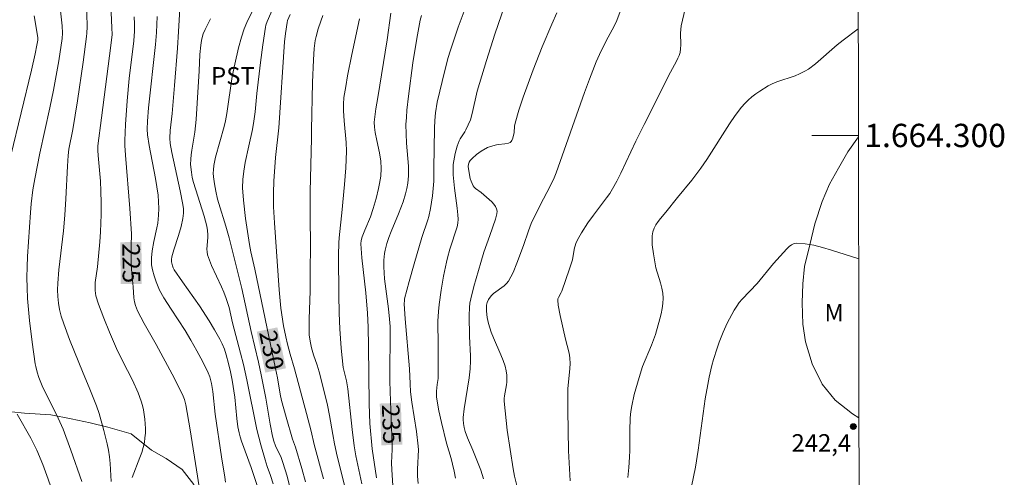
# Model space of a CAD drawing. Units: metres. Extents: x 281196 to 281711, y 1663808 to 1664373.
# Drawn here: x 281622 to 281706, y 1664271 to 1664310 of the extents above; entities that cross this region are included whole.
import ezdxf
from ezdxf.enums import TextEntityAlignment as Align

# ---------------------------------------------------------------- set-up
doc = ezdxf.new("R2010")
doc.units = ezdxf.units.M
doc.header["$MEASUREMENT"] = 0
for name, color, linetype, lineweight, true_color in [('Curvas_Intermediarias', 7, 'Continuous', 9, 0x783c14), ('Curvas_Mestras', 7, 'Continuous', 20, 0x783c14), ('Pto_Cotado', 7, 'Continuous', 9, 0x783c14), ('Topon_Cultura', 7, 'Continuous', 9, 0x00ff33), ('Topon_Curvas_Mestras', 7, 'Continuous', 9, 0x783c14), ('Topon_Pto_Cotado', 7, 'Continuous', 9, 0x783c14), ('Topon_Vegetacao', 7, 'Continuous', 9, 0x00ff33), ('Vegetacao', 7, 'Orla8', 9, 0x00ff33)]:
    doc.layers.add(name, color=color, linetype=linetype, lineweight=lineweight, true_color=true_color)
doc.layers.add('Malha_Coordenadas', color=7, linetype='Continuous', lineweight=15)
doc.layers.add('Topon_Curvas_Mestras_Masc', color=255, linetype='Continuous', lineweight=9)
doc.styles.add('Arial', font='arial.ttf', dxfattribs={"height": 1.5})
doc.styles.get("Standard").update_dxf_attribs({"font": 'arial.ttf'})
doc.linetypes.add('Orla8', pattern='A,6,-0.5,["V",Standard,S=1,R=0,X=-0.5,Y=-1],-0.5,6,-0.5,["V",Standard,S=1,R=0,X=-0.5,Y=-1],-0.5', length=14)

# ---------------------------------------------------------------- blocks, each defined once
blk = doc.blocks.new('Cotas')
at = {"layer": 'Pto_Cotado'}
blk.add_hatch(color=256, dxfattribs=at).paths.add_polyline_path([(0, 0.24, 1), (0, -0.24, 1)])
at = {"layer": 'Pto_Cotado', "lineweight": -3}
blk.add_lwpolyline([(0, -0.24, -1), (0, 0.24, -1)], format="xyb", close=True, dxfattribs=at)

msp = doc.modelspace()

# ---------------------------------------------------------------- linework, layer by layer
at = {"layer": 'Curvas_Intermediarias', "flags": 128}
for points, elevation in [([(281627.087, 1664270.34), (281626.145, 1664273.047), (281625.484, 1664274.838), (281625.071, 1664275.785), (281623.691, 1664278.551), (281623.408, 1664279.268), (281623.258, 1664279.732), (281623.143, 1664280.205), (281623.102, 1664280.443), (281622.841, 1664282.295), (281622.613, 1664284.156), (281622.521, 1664285.088), (281622.451, 1664286.02), (281622.406, 1664286.952), (281622.393, 1664287.843), (281622.409, 1664288.735), (281622.447, 1664289.627), (281622.683, 1664293.388), (281622.752, 1664294.146), (281622.904, 1664295.353), (281623.06, 1664296.294), (281623.489, 1664298.496), (281624.354, 1664302.366), (281624.666, 1664303.875), (281625.121, 1664306.401), (281625.403, 1664308.303), (281625.43, 1664308.776), (281625.397, 1664309.409), (281625.12, 1664312.036)], 222), ([(281629.593, 1664270.343), (281629.585, 1664270.865), (281629.521, 1664271.889), (281629.459, 1664272.458), (281629.369, 1664273.026), (281629.255, 1664273.592), (281628.979, 1664274.719), (281628.574, 1664276.174), (281628.336, 1664276.844), (281627.708, 1664278.41), (281627.199, 1664279.624), (281626.048, 1664282.521), (281625.555, 1664283.856), (281625.331, 1664284.53), (281625.187, 1664285.079), (281625.089, 1664285.641), (281625.03, 1664286.208), (281625.004, 1664286.774), (281625.022, 1664287.344), (281625.125, 1664288.483), (281625.507, 1664291.836), (281625.638, 1664293.179), (281625.728, 1664294.575), (281625.855, 1664297.373), (281625.911, 1664298.278), (281625.983, 1664298.828), (281626.32, 1664300.5), (281626.711, 1664302.971), (281627.208, 1664306.283), (281627.498, 1664308.495), (281627.524, 1664308.764), (281627.54, 1664309.304), (281627.49, 1664311.635)], 223), ([(281631.395, 1664270.685), (281632.069, 1664272.398), (281632.221, 1664272.83), (281632.348, 1664273.265), (281632.442, 1664273.705), (281632.496, 1664274.097), (281632.527, 1664274.496), (281632.536, 1664274.899), (281632.495, 1664275.706), (281632.38, 1664276.495), (281632.294, 1664276.867), (281632.182, 1664277.235), (281631.902, 1664277.96), (281631.425, 1664279.028), (281631.014, 1664279.877), (281630.145, 1664281.554), (281629.448, 1664283.155), (281628.973, 1664284.339), (281628.531, 1664285.533), (281628.286, 1664286.275), (281628.229, 1664286.717), (281628.246, 1664287.393), (281628.425, 1664288.758), (281628.639, 1664290.88), (281628.696, 1664291.731), (281628.744, 1664293.225), (281628.75, 1664294.222), (281628.73, 1664295.218), (281628.676, 1664296.097), (281628.477, 1664298.293), (281628.459, 1664298.703), (281628.469, 1664299.113), (281628.762, 1664301.511), (281629.583, 1664307.711), (281629.68, 1664308.649), (281629.671, 1664309.215), (281629.555, 1664311.884)], 224), ([(281659.069, 1664270.627), (281658.961, 1664271.237), (281658.823, 1664271.842), (281658.701, 1664272.31), (281658.31, 1664273.64), (281657.885, 1664275.409), (281657.667, 1664276.414), (281657.465, 1664277.585), (281657.468, 1664278.08), (281657.513, 1664278.678), (281657.587, 1664279.184), (281657.603, 1664279.674), (281657.606, 1664282.011), (281657.582, 1664284.091), (281657.626, 1664284.919), (281657.691, 1664285.524), (281657.858, 1664286.733), (281658.065, 1664287.938), (281658.305, 1664289.133), (281658.394, 1664289.513), (281658.609, 1664290.263), (281659.235, 1664292.186), (281659.289, 1664292.481), (281659.304, 1664292.843), (281659.287, 1664293.205), (281659.229, 1664293.778), (281659.002, 1664295.497), (281658.937, 1664296.069), (281658.893, 1664296.64), (281658.878, 1664297.21), (281658.891, 1664297.523), (281658.926, 1664297.837), (281659.047, 1664298.463), (281659.218, 1664299.077), (281659.383, 1664299.543), (281659.47, 1664299.704), (281659.882, 1664300.322), (281659.973, 1664300.483), (281660.179, 1664300.911), (281660.352, 1664301.354), (281660.5, 1664301.884), (281660.934, 1664303.806), (281661.736, 1664306.433), (281662.46, 1664308.673), (281663.581, 1664312.021)], 237), ([(281642.251, 1664269.582), (281641.593, 1664271.56), (281640.758, 1664273.802), (281640.635, 1664274.181), (281640.546, 1664274.523), (281640.456, 1664275.049), (281640.366, 1664275.764), (281640.188, 1664277.581), (281639.964, 1664279.029), (281639.824, 1664279.749), (281639.661, 1664280.463), (281639.46, 1664281.204), (281639.295, 1664281.689), (281639.093, 1664282.156), (281638.891, 1664282.555), (281638.454, 1664283.339), (281637.987, 1664284.109), (281637.157, 1664285.392), (281635.708, 1664287.453), (281635.005, 1664288.494), (281634.915, 1664288.657), (281634.845, 1664288.831), (281634.763, 1664289.168), (281634.759, 1664289.38), (281634.793, 1664289.59), (281634.973, 1664290.207), (281635.371, 1664291.435), (281635.582, 1664292.199), (281635.741, 1664292.887), (281635.798, 1664293.347), (281635.791, 1664293.709), (281635.741, 1664294.074), (281635.504, 1664295.271), (281634.801, 1664298.529), (281634.655, 1664299.325), (281634.627, 1664299.756), (281634.653, 1664300.433), (281634.816, 1664301.894), (281635.022, 1664304.291), (281635.277, 1664307.488), (281635.373, 1664308.92), (281635.481, 1664310.865)], 227), ([(281644.883, 1664269.995), (281644.677, 1664270.798), (281644.308, 1664271.986), (281644.147, 1664272.4), (281643.68, 1664273.413), (281643.536, 1664273.821), (281643.42, 1664274.238), (281643.222, 1664275.269), (281642.843, 1664277.504), (281642.454, 1664279.484), (281642.219, 1664280.566), (281641.582, 1664283.197), (281640.775, 1664286.878), (281639.703, 1664291.225), (281639.421, 1664292.244), (281638.825, 1664294.161), (281638.718, 1664294.547), (281638.558, 1664295.236), (281638.438, 1664295.844), (281638.359, 1664296.456), (281638.345, 1664296.761), (281638.353, 1664297.063), (281638.392, 1664297.422), (281638.541, 1664298.137), (281639.278, 1664300.761), (281639.395, 1664301.246), (281639.509, 1664301.895), (281639.975, 1664305.046), (281640.191, 1664306.111), (281640.508, 1664307.496), (281640.754, 1664308.41), (281640.99, 1664309.134), (281641.225, 1664309.668), (281641.844, 1664310.971)], 229), ([(281655.898, 1664270.172), (281655.833, 1664270.814), (281655.83, 1664271.423), (281655.907, 1664273.052), (281655.891, 1664273.377), (281655.73, 1664274.632), (281655.35, 1664277.138), (281655.233, 1664278.036), (281655.188, 1664278.717), (281655.147, 1664280.001), (281654.777, 1664284.286), (281654.687, 1664285.571), (281654.702, 1664285.853), (281654.727, 1664285.992), (281655.113, 1664287.5), (281655.538, 1664289.004), (281656.201, 1664291.253), (281656.714, 1664292.761), (281656.804, 1664293.065), (281656.951, 1664293.731), (281657.102, 1664294.822), (281657.217, 1664296.096), (281657.215, 1664297.159), (281657.281, 1664300.631), (281657.32, 1664301.283), (281657.38, 1664301.933), (281657.519, 1664302.843), (281658.161, 1664305.577), (281658.456, 1664306.677), (281658.62, 1664307.222), (281659.308, 1664309.292), (281659.809, 1664310.657)], 236), ([(281664.439, 1664269.565), (281664.141, 1664270.812), (281664.012, 1664271.44), (281663.515, 1664274.746), (281663.32, 1664276.402), (281663.249, 1664277.23), (281663.247, 1664277.464), (281663.272, 1664277.698), (281663.447, 1664278.635), (281663.466, 1664278.87), (281663.463, 1664279.456), (281663.424, 1664279.845), (281663.338, 1664280.222), (281663.166, 1664280.715), (281662.97, 1664281.202), (281662.334, 1664282.653), (281662.14, 1664283.141), (281661.899, 1664283.888), (281661.788, 1664284.41), (281661.729, 1664284.939), (281661.729, 1664285.454), (281661.785, 1664285.702), (281661.904, 1664285.941), (281662.146, 1664286.259), (281662.343, 1664286.45), (281663.242, 1664287.127), (281663.442, 1664287.315), (281663.609, 1664287.526), (281663.824, 1664287.884), (281664.013, 1664288.262), (281664.34, 1664289.056), (281664.905, 1664290.58), (281665.317, 1664291.844), (281665.553, 1664292.463), (281665.89, 1664293.174), (281666.629, 1664294.567), (281667.177, 1664295.647), (281667.531, 1664296.381), (281667.712, 1664296.8), (281670.124, 1664303.675), (281670.546, 1664304.835), (281671.111, 1664306.314), (281671.56, 1664307.262), (281672.155, 1664308.434), (281672.655, 1664309.365), (281672.88, 1664309.842), (281673.185, 1664310.611)], 239), ([(281621.021, 1664298.289), (281622.78, 1664305.585), (281623.109, 1664306.987), (281623.251, 1664307.735), (281623.314, 1664308.158), (281623.311, 1664308.398), (281623.021, 1664310.254)], 221), ([(281639.398, 1664270.292), (281639.346, 1664270.726), (281639.036, 1664272.475), (281638.502, 1664276.132), (281638.316, 1664278.068), (281638.198, 1664278.76), (281638.048, 1664279.309), (281637.908, 1664279.66), (281637.441, 1664280.606), (281636.941, 1664281.539), (281636.417, 1664282.461), (281635.926, 1664283.29), (281634.731, 1664285.11), (281634.106, 1664286.102), (281633.746, 1664286.741), (281633.445, 1664287.455), (281633.274, 1664287.962), (281633.14, 1664288.476), (281633.065, 1664288.927), (281633.051, 1664289.122), (281633.056, 1664289.516), (281633.114, 1664290.105), (281633.255, 1664290.903), (281633.514, 1664292.096), (281633.586, 1664292.494), (281633.664, 1664293.179), (281633.685, 1664293.751), (281633.667, 1664294.325), (281633.612, 1664294.895), (281633.386, 1664296.309), (281632.85, 1664299.13), (281632.718, 1664300.068), (281632.694, 1664300.532), (281632.712, 1664301.229), (281632.811, 1664302.368), (281633.4, 1664307.807), (281633.474, 1664308.828), (281633.532, 1664310.191)], 226), ([(281643.467, 1664270.151), (281643.257, 1664270.859), (281642.959, 1664271.645), (281642.789, 1664272.208), (281642.425, 1664273.502), (281642.08, 1664274.801), (281641.212, 1664279.071), (281640.927, 1664280.372), (281640.685, 1664281.359), (281639.992, 1664283.957), (281639.694, 1664285.264), (281639.451, 1664286.02), (281639.24, 1664286.577), (281639.041, 1664287.037), (281638.191, 1664288.859), (281638.01, 1664289.32), (281637.86, 1664289.788), (281637.814, 1664290.022), (281637.8, 1664290.261), (281637.869, 1664291.247), (281637.872, 1664291.491), (281637.853, 1664291.865), (281637.804, 1664292.235), (281637.57, 1664293.077), (281636.651, 1664295.968), (281636.546, 1664296.413), (281636.471, 1664296.853), (281636.406, 1664297.522), (281636.409, 1664297.966), (281636.444, 1664298.353), (281636.497, 1664298.739), (281636.76, 1664300.283), (281636.869, 1664301.365), (281636.971, 1664302.755), (281637.139, 1664305.539), (281637.192, 1664306.929), (281637.271, 1664307.749), (281637.331, 1664308.139), (281637.422, 1664308.519), (281637.486, 1664308.711), (281637.644, 1664309.087), (281638.092, 1664309.992)], 228), ([(281647.767, 1664270.578), (281646.967, 1664273.537), (281646.73, 1664274.652), (281646.329, 1664276.184), (281645.298, 1664280.005), (281644.92, 1664281.266), (281644.693, 1664282.108), (281644.544, 1664282.743), (281644.365, 1664283.699), (281644.135, 1664285.192), (281643.977, 1664286.768), (281643.577, 1664292.518), (281643.512, 1664293.887), (281643.496, 1664294.571), (281643.496, 1664295.079), (281643.526, 1664296.095), (281643.659, 1664298.125), (281643.944, 1664300.65), (281644.455, 1664308.038), (281644.524, 1664308.748), (281644.657, 1664309.687), (281644.702, 1664309.841), (281644.929, 1664310.362)], 231), ([(281649.726, 1664269.48), (281648.961, 1664272.517), (281648.72, 1664273.566), (281648.57, 1664274.374), (281648.308, 1664275.999), (281648.126, 1664276.881), (281647.906, 1664277.837), (281647.421, 1664279.737), (281647.239, 1664280.332), (281646.937, 1664281.217), (281646.761, 1664281.813), (281646.638, 1664282.368), (281646.567, 1664282.932), (281646.559, 1664284.295), (281646.633, 1664286.647), (281646.653, 1664288.221), (281646.654, 1664290.686), (281646.628, 1664292.886), (281646.627, 1664295.213), (281646.744, 1664299.755), (281646.746, 1664300.498), (281646.833, 1664304.535), (281646.916, 1664306.486), (281646.987, 1664307.458), (281647.081, 1664308.137), (281647.152, 1664308.475), (281647.33, 1664309.142), (281647.547, 1664309.794), (281647.73, 1664310.274)], 232), ([(281651.065, 1664270.143), (281650.559, 1664272.553), (281650.407, 1664273.421), (281650.23, 1664274.812), (281649.855, 1664278.3), (281649.736, 1664278.964), (281649.462, 1664280.116), (281649.293, 1664281.77), (281649.166, 1664283.429), (281649.111, 1664284.768), (281649.084, 1664286.339), (281649.074, 1664289.678), (281649.1, 1664290.851), (281649.145, 1664291.527), (281649.364, 1664293.362), (281649.584, 1664295.797), (281649.694, 1664297.23), (281649.758, 1664298.662), (281649.735, 1664299.402), (281649.56, 1664301.254), (281649.506, 1664302.12), (281649.492, 1664302.697), (281649.535, 1664303.268), (281649.678, 1664304.185), (281649.841, 1664305.101), (281650.204, 1664306.928), (281650.856, 1664310.008)], 233), ([(281652.324, 1664270.679), (281651.937, 1664273.146), (281651.758, 1664275.321), (281651.688, 1664277.008), (281651.637, 1664281.943), (281651.595, 1664283.568), (281651.543, 1664284.786), (281651.402, 1664286.519), (281651.06, 1664289.522), (281650.964, 1664290.707), (281651.004, 1664291.009), (281651.089, 1664291.302), (281651.317, 1664291.885), (281651.806, 1664293.044), (281652.037, 1664293.757), (281652.279, 1664294.598), (281652.49, 1664295.446), (281652.582, 1664295.872), (281652.693, 1664296.511), (281652.726, 1664297.159), (281652.683, 1664297.805), (281652.57, 1664298.51), (281652.34, 1664299.562), (281652.206, 1664300.266), (281652.143, 1664300.706), (281652.125, 1664301.149), (281652.273, 1664302.282), (281652.422, 1664303.267), (281653.229, 1664308.194), (281653.558, 1664310.482)], 234), ([(281661.47, 1664270.584), (281661.367, 1664270.955), (281661.243, 1664271.324), (281660.57, 1664273.049), (281660.106, 1664274.102), (281659.908, 1664274.638), (281659.818, 1664274.969), (281659.756, 1664275.31), (281659.73, 1664275.653), (281659.733, 1664275.824), (281659.81, 1664276.584), (281660.246, 1664279.249), (281660.346, 1664280.015), (281660.368, 1664280.69), (281660.363, 1664281.109), (281660.293, 1664282.79), (281660.253, 1664284.59), (281660.271, 1664285.267), (281660.316, 1664285.642), (281660.394, 1664286.013), (281660.664, 1664287.05), (281661.248, 1664289.114), (281661.52, 1664289.989), (281662.034, 1664291.424), (281662.506, 1664292.832), (281662.576, 1664293.063), (281662.622, 1664293.289), (281662.635, 1664293.505), (281662.602, 1664293.708), (281662.51, 1664293.918), (281662.372, 1664294.117), (281662.2, 1664294.308), (281661.291, 1664295.121), (281660.788, 1664295.461), (281660.684, 1664295.56), (281660.602, 1664295.673), (281660.417, 1664296.093), (281660.346, 1664296.319), (281660.24, 1664296.787), (281660.166, 1664297.34), (281660.185, 1664297.532), (281660.244, 1664297.715), (281660.344, 1664297.868), (281660.511, 1664298.039), (281660.882, 1664298.364), (281661.286, 1664298.66), (281661.819, 1664298.983), (281662.066, 1664299.07), (281662.585, 1664299.188), (281662.757, 1664299.219), (281663.295, 1664299.271), (281663.623, 1664299.341), (281663.763, 1664299.409), (281663.84, 1664299.475), (281663.904, 1664299.563), (281663.996, 1664299.782), (281664.112, 1664300.262), (281664.139, 1664300.794), (281664.177, 1664301.056), (281664.493, 1664302.174), (281664.861, 1664303.28), (281665.743, 1664305.625), (281666.51, 1664307.601), (281667.324, 1664309.551), (281667.758, 1664310.511)], 238), ([(281673.827, 1664270.694), (281673.92, 1664271.564), (281673.979, 1664272.438), (281673.998, 1664272.998), (281674.002, 1664274.683), (281674.042, 1664275.8), (281674.099, 1664276.354), (281674.175, 1664276.843), (281674.384, 1664277.816), (281674.793, 1664279.257), (281675.103, 1664280.198), (281675.86, 1664282.032), (281676.037, 1664282.493), (281676.193, 1664282.962), (281676.583, 1664284.28), (281676.692, 1664284.725), (281676.779, 1664285.171), (281676.836, 1664285.617), (281676.854, 1664286.061), (281676.822, 1664286.496), (281676.74, 1664286.931), (281676.626, 1664287.365), (281676.243, 1664288.671), (281676.028, 1664289.871), (281675.926, 1664290.642), (281675.909, 1664291.022), (281675.925, 1664291.391), (281675.987, 1664291.746), (281676.091, 1664292.047), (281676.242, 1664292.336), (281676.43, 1664292.616), (281676.64, 1664292.889), (281677.086, 1664293.423), (281678.094, 1664294.694), (281679.32, 1664296.179), (281680.099, 1664297.196), (281680.608, 1664297.937), (281682.53, 1664300.989), (281683.038, 1664301.725), (281683.579, 1664302.432), (281683.851, 1664302.741), (281684.146, 1664303.032), (281684.462, 1664303.307), (281684.793, 1664303.565), (281685.135, 1664303.806), (281685.84, 1664304.243), (281686.204, 1664304.429), (281686.584, 1664304.587), (281688.16, 1664305.122), (281688.544, 1664305.277), (281689, 1664305.506), (281689.291, 1664305.684), (281689.888, 1664306.138), (281691.751, 1664307.756), (281692.259, 1664308.161), (281693.567, 1664309.147)], 241), ([(281679.292, 1664269.934), (281679.617, 1664271.586), (281679.847, 1664273.036), (281680.468, 1664277.445), (281680.67, 1664278.674), (281680.794, 1664279.283), (281681.039, 1664280.293), (281681.178, 1664280.795), (281681.488, 1664281.79), (281681.659, 1664282.281), (281681.997, 1664283.154), (281682.339, 1664283.922), (281682.527, 1664284.299), (281682.938, 1664285.029), (281683.162, 1664285.38), (281683.379, 1664285.679), (281683.615, 1664285.965), (281684.894, 1664287.33), (281686.295, 1664289.027), (281687.446, 1664290.292), (281687.646, 1664290.485), (281687.855, 1664290.642), (281688.074, 1664290.746), (281688.305, 1664290.78), (281689.024, 1664290.718), (281689.76, 1664290.588), (281690.509, 1664290.405), (281691.263, 1664290.185), (281693.6, 1664289.426)], 242), ([(281621.743, 1664259.269), (281622.457, 1664261.062), (281623.209, 1664262.869), (281623.368, 1664263.212), (281623.6, 1664263.659), (281624.062, 1664264.437), (281624.279, 1664264.832), (281624.483, 1664265.307), (281624.695, 1664265.86), (281624.87, 1664266.423), (281624.981, 1664266.991), (281625.005, 1664267.459), (281624.968, 1664267.935), (281624.93, 1664268.171), (281624.82, 1664268.633), (281624.431, 1664269.906), (281624.219, 1664270.54), (281623.758, 1664271.796), (281623.245, 1664273.027), (281622.994, 1664273.558), (281622.722, 1664274.079), (281621.547, 1664276.125)], 221)]:
    msp.add_lwpolyline(points, dxfattribs=dict(at, elevation=elevation))
at = {"layer": 'Curvas_Mestras', "flags": 128}
for points, elevation in [([(281646.23, 1664270.327), (281645.916, 1664271.466), (281645.374, 1664273.284), (281645.116, 1664273.966), (281644.571, 1664275.86), (281644.197, 1664277.289), (281644.078, 1664277.84), (281643.832, 1664279.228), (281643.671, 1664280.041), (281641.889, 1664288.542), (281641.557, 1664290.031), (281641.441, 1664290.67), (281641.11, 1664292.88), (281640.932, 1664294.466), (281640.858, 1664295.519), (281640.867, 1664296.217), (281640.95, 1664296.95), (281641.084, 1664297.68), (281641.383, 1664299.124), (281641.698, 1664300.522), (281641.829, 1664301.226), (281641.927, 1664302.013), (281642.07, 1664303.595), (281642.387, 1664306.265), (281642.584, 1664307.779), (281642.819, 1664309.283), (281642.855, 1664309.447), (281642.962, 1664309.765), (281643.672, 1664311.4)], 230), ([(281668.911, 1664270.402), (281668.767, 1664272.986), (281668.685, 1664276.461), (281668.688, 1664277.85), (281668.706, 1664278.288), (281668.868, 1664280.038), (281668.887, 1664280.473), (281668.88, 1664280.906), (281668.851, 1664281.184), (281668.798, 1664281.46), (281668.488, 1664282.555), (281668.029, 1664284.585), (281667.882, 1664285.459), (281667.841, 1664285.891), (281667.85, 1664286.004), (281667.886, 1664286.113), (281668.138, 1664286.539), (281668.188, 1664286.649), (281668.848, 1664288.578), (281669.086, 1664289.357), (281669.134, 1664289.554), (281669.263, 1664290.363), (281669.312, 1664290.558), (281669.382, 1664290.746), (281669.527, 1664291.053), (281669.861, 1664291.65), (281670.423, 1664292.519), (281670.883, 1664293.182), (281672.019, 1664294.65), (281672.283, 1664295.028), (281672.526, 1664295.42), (281672.892, 1664296.085), (281673.237, 1664296.762), (281674.533, 1664299.522), (281675.236, 1664300.955), (281677.484, 1664305.427), (281678.01, 1664306.378), (281678.129, 1664306.619), (281678.229, 1664306.865), (281678.304, 1664307.117), (281678.354, 1664307.435), (281678.369, 1664307.76), (281678.344, 1664308.756), (281678.359, 1664309.084), (281678.408, 1664309.404), (281678.732, 1664310.863)], 240), ([(281637.109, 1664270.07), (281637.003, 1664270.805), (281636.369, 1664274.773), (281635.989, 1664276.93), (281635.876, 1664277.371), (281635.773, 1664277.657), (281635.65, 1664277.935), (281634.834, 1664279.536), (281633.445, 1664282.101), (281632.413, 1664283.899), (281631.859, 1664284.963), (281631.69, 1664285.436), (281631.607, 1664285.76), (281631.545, 1664286.078), (281631.475, 1664287.03), (281631.359, 1664288.168), (281631.326, 1664289.014), (281631.315, 1664290.328), (281631.319, 1664290.786), (281631.356, 1664291.304), (281631.356, 1664291.563), (281631.201, 1664293.741), (281630.821, 1664298.314), (281630.775, 1664299.148), (281630.774, 1664299.566), (281630.827, 1664300.931), (281630.982, 1664302.979), (281631.157, 1664304.883), (281631.533, 1664308.124), (281631.586, 1664308.942), (281631.597, 1664309.556), (281631.583, 1664310.17)], 225), ([(281653.709, 1664270.008), (281653.629, 1664271.36), (281653.61, 1664271.949), (281653.659, 1664273.089), (281653.659, 1664273.514), (281653.51, 1664277.225), (281653.462, 1664278.95), (281653.462, 1664280.285), (281653.487, 1664282.289), (281653.483, 1664283.623), (281653.444, 1664284.272), (281653.352, 1664285.135), (281653.014, 1664287.722), (281652.967, 1664288.239), (281652.941, 1664288.756), (281652.951, 1664289.327), (281653.013, 1664289.898), (281653.063, 1664290.181), (281653.2, 1664290.734), (281653.372, 1664291.255), (281653.568, 1664291.77), (281654.214, 1664293.299), (281654.614, 1664294.328), (281654.813, 1664294.999), (281654.915, 1664295.456), (281654.995, 1664295.915), (281655.054, 1664296.53), (281655.07, 1664297.357), (281654.899, 1664299.328), (281654.844, 1664300.138), (281654.84, 1664300.946), (281654.875, 1664301.555), (281654.925, 1664302.164), (281655.06, 1664303.38), (281655.441, 1664306.238), (281655.768, 1664308.307), (281655.93, 1664309.247), (281656.06, 1664309.88), (281656.173, 1664310.294)], 235)]:
    msp.add_lwpolyline(points, dxfattribs=dict(at, elevation=elevation))
at = {"layer": 'Malha_Coordenadas', "flags": 128}
msp.add_lwpolyline([(281211.717, 1664367.72), (281693.468, 1664368.532), (281694.391, 1663814.259), (281212.664, 1663813.447), (281211.717, 1664367.72)], close=True, dxfattribs=at)
for points in [[(281694.391, 1663814.259), (281693.468, 1664368.532)], [(281693.582, 1664300), (281689.582, 1664300)]]:
    msp.add_lwpolyline(points, dxfattribs=at)
at = {"layer": 'Topon_Curvas_Mestras_Masc'}
for points in [[(281630.383, 1664290.856, 225), (281630.415, 1664287.271, 225), (281632.188, 1664290.872, 225), (281632.221, 1664287.287, 225)], [(281630.384, 1664290.855, 225), (281630.416, 1664287.27, 225), (281632.19, 1664290.871, 225), (281632.222, 1664287.286, 225)], [(281642.065, 1664283.189, 230), (281642.801, 1664279.681, 230), (281643.833, 1664283.56, 230), (281644.568, 1664280.051, 230)], [(281652.592, 1664277.031, 235), (281652.735, 1664273.449, 235), (281654.396, 1664277.103, 235), (281654.54, 1664273.521, 235)]]:
    msp.add_solid(points, dxfattribs=at)
at = {"layer": 'Vegetacao', "flags": 128}
for points in [[(281492.65, 1664368.194), (281492.832, 1664367.875), (281493.58, 1664366.586), (281494.453, 1664365.062), (281495.45, 1664363.421), (281496.448, 1664362.015), (281497.321, 1664360.726), (281498.194, 1664359.202), (281498.942, 1664357.913), (281499.316, 1664356.975), (281499.939, 1664355.569), (281500.686, 1664353.811), (281501.059, 1664352.756), (281501.682, 1664350.881), (281501.929, 1664349.123), (281502.301, 1664347.248), (281502.55, 1664345.959), (281502.672, 1664344.435), (281502.795, 1664342.795), (281502.292, 1664340.92), (281502.04, 1664339.397), (281501.663, 1664337.522), (281501.66, 1664335.998), (281502.407, 1664334.006), (281503.155, 1664332.6), (281504.154, 1664331.545), (281505.653, 1664330.958), (281507.276, 1664330.137), (281508.151, 1664329.668), (281509.65, 1664329.316), (281515.147, 1664327.908), (281516.396, 1664326.97), (281518.019, 1664326.032), (281519.518, 1664325.094), (281520.766, 1664324.156), (281521.515, 1664323.336), (281522.513, 1664322.281), (281523.887, 1664321.226), (281524.885, 1664320.171), (281526.009, 1664319.35), (281527.382, 1664318.178), (281529.005, 1664317.123), (281530.379, 1664316.536), (281531.628, 1664315.95), (281533.127, 1664315.129), (281534.501, 1664314.543), (281535.375, 1664314.191), (281536.874, 1664313.722), (281538.374, 1664313.37), (281539.498, 1664312.901), (281540.997, 1664312.549), (281543.496, 1664311.845), (281545.37, 1664311.61), (281546.744, 1664311.141), (281547.744, 1664310.906), (281549.493, 1664310.319), (281550.867, 1664310.085), (281552.491, 1664309.615), (281553.491, 1664309.498), (281554.99, 1664309.029), (281555.615, 1664308.794), (281556.489, 1664308.559), (281557.614, 1664308.09), (281559.238, 1664307.621), (281560.862, 1664306.917), (281561.986, 1664306.565), (281563.86, 1664305.744), (281565.608, 1664304.924), (281567.357, 1664304.103), (281568.481, 1664303.516), (281569.48, 1664302.813), (281570.229, 1664302.11), (281571.851, 1664300.82), (281572.849, 1664299.414), (281576.838, 1664291.912), (281577.711, 1664290.154), (281578.333, 1664288.631), (281578.955, 1664286.404), (281579.703, 1664284.88), (281580.45, 1664283.357), (281581.198, 1664281.95), (281582.321, 1664280.309), (281583.319, 1664278.903), (281583.817, 1664277.731), (281585.065, 1664276.324), (281586.562, 1664274.8), (281587.436, 1664273.745), (281588.309, 1664272.808), (281589.557, 1664271.284), (281590.68, 1664269.994), (281597.925, 1664267.297), (281600.425, 1664267.179), (281602.175, 1664267.178), (281603.675, 1664267.529), (281604.8, 1664267.881), (281607.552, 1664269.169), (281608.928, 1664270.106), (281610.429, 1664270.808), (281611.68, 1664271.745), (281613.431, 1664272.682), (281614.932, 1664273.502), (281616.558, 1664274.205), (281617.809, 1664275.025), (281619.435, 1664275.727), (281621.06, 1664276.312), (281622.185, 1664276.195), (281624.435, 1664276.077), (281626.184, 1664275.725), (281627.808, 1664275.373), (281629.308, 1664275.021), (281631.306, 1664274.434), (281633.054, 1664273.027), (281634.303, 1664272.324), (281635.677, 1664271.386), (281636.675, 1664270.097), (281636.547, 1664268.456), (281635.546, 1664267.285), (281633.169, 1664265.645), (281631.667, 1664264.473), (281630.291, 1664263.536), (281628.789, 1664262.365), (281627.163, 1664260.842), (281625.786, 1664259.671), (281624.41, 1664258.617), (281623.408, 1664257.093), (281622.78, 1664255.57), (281622.278, 1664253.578), (281622.151, 1664252.055), (281622.148, 1664250.532), (281622.521, 1664248.657), (281623.018, 1664247.133), (281623.641, 1664245.492), (281624.263, 1664243.734), (281624.761, 1664242.211), (281625.009, 1664240.687), (281624.877, 1664235.765), (281624.374, 1664234.008), (281623.622, 1664232.133), (281622.619, 1664230.376), (281621.493, 1664229.204), (281619.743, 1664228.853), (281618.118, 1664228.737), (281616.618, 1664228.737), (281615.12, 1664229.909), (281614.372, 1664231.316), (281613.624, 1664232.722), (281612, 1664233.66), (281610.251, 1664233.778), (281608.501, 1664233.427), (281607, 1664232.842), (281605.25, 1664232.491), (281603.625, 1664232.374), (281601.875, 1664232.375), (281599.625, 1664232.61), (281597.626, 1664232.728), (281596.001, 1664232.963), (281595.002, 1664233.432), (281593.503, 1664234.135), (281591.755, 1664234.956), (281589.256, 1664235.894), (281587.882, 1664236.481), (281587.008, 1664236.95), (281586.259, 1664237.536), (281585.011, 1664238.708), (281583.763, 1664239.763), (281583.139, 1664240.701), (281582.765, 1664241.638), (281582.142, 1664243.045), (281581.395, 1664244.569), (281580.771, 1664245.623), (281579.649, 1664247.147), (281578.776, 1664248.554), (281577.902, 1664249.609), (281576.904, 1664250.898), (281575.906, 1664252.07), (281575.033, 1664253.008), (281573.535, 1664254.297), (281571.911, 1664255.353), (281571.162, 1664255.939), (281569.29, 1664257.346), (281567.541, 1664258.518), (281566.542, 1664259.104), (281565.169, 1664260.277), (281563.921, 1664261.214), (281562.422, 1664262.27), (281560.674, 1664263.09), (281559.05, 1664264.028), (281557.552, 1664265.318), (281556.429, 1664266.139), (281555.18, 1664267.194), (281553.682, 1664268.249), (281552.308, 1664268.835), (281551.309, 1664269.07), (281549.684, 1664269.539), (281547.935, 1664270.008), (281546.311, 1664270.361), (281544.812, 1664270.83), (281543.438, 1664271.651), (281541.814, 1664272.354), (281540.191, 1664273.644), (281538.819, 1664275.05), (281537.321, 1664276.34), (281536.073, 1664277.629), (281535.324, 1664278.801), (281534.951, 1664279.856), (281534.453, 1664280.911), (281534.079, 1664281.849), (281533.581, 1664283.372), (281532.959, 1664285.013), (281532.336, 1664286.419), (281531.713, 1664287.826), (281531.089, 1664288.763), (281530.465, 1664289.584), (281529.092, 1664290.522), (281527.343, 1664290.991), (281525.593, 1664291.109), (281523.968, 1664291.109), (281521.719, 1664291.11), (281520.094, 1664291.228), (281519.219, 1664291.463), (281517.97, 1664292.049), (281516.347, 1664292.87), (281514.973, 1664293.808), (281513.975, 1664294.628), (281512.851, 1664295.683), (281511.478, 1664296.738), (281510.979, 1664297.09), (281509.354, 1664297.559), (281507.981, 1664298.38), (281506.607, 1664299.318), (281505.859, 1664300.139), (281505.235, 1664300.959), (281504.112, 1664302.366), (281503.489, 1664303.538), (281503.115, 1664304.358), (281502.867, 1664305.764), (281501.994, 1664307.288), (281501.121, 1664308.46), (281499.998, 1664309.632), (281498.5, 1664310.805), (281496.751, 1664311.743), (281495.378, 1664312.681), (281494.129, 1664313.267), (281492.63, 1664313.736), (281491.005, 1664313.737), (281489.255, 1664313.855), (281487.881, 1664314.207), (281486.132, 1664314.559), (281484.007, 1664314.559), (281482.632, 1664314.794), (281481.133, 1664315.146), (281480.009, 1664315.733), (281478.01, 1664316.436), (281476.136, 1664316.671), (281475.386, 1664317.023), (281474.012, 1664317.492), (281473.014, 1664318.313), (281472.515, 1664319.251), (281471.893, 1664321.009), (281471.395, 1664322.415), (281471.022, 1664324.29), (281470.65, 1664325.813), (281470.027, 1664327.337), (281469.154, 1664328.978), (281468.407, 1664330.502), (281467.659, 1664331.908), (281467.16, 1664332.846), (281466.911, 1664333.549), (281465.663, 1664334.721), (281464.415, 1664335.776), (281463.291, 1664336.597), (281461.291, 1664336.48), (281459.416, 1664336.364), (281458.291, 1664336.481), (281456.417, 1664336.482), (281455.417, 1664336.717), (281454.293, 1664337.303), (281452.92, 1664338.241), (281451.672, 1664339.53), (281450.923, 1664340.468), (281450.175, 1664341.992), (281449.552, 1664343.164), (281449.054, 1664344.218), (281448.306, 1664345.625), (281447.433, 1664347.266), (281445.935, 1664348.672), (281444.687, 1664349.845), (281443.063, 1664350.431), (281441.438, 1664350.432), (281439.938, 1664350.081), (281438.437, 1664349.144), (281437.31, 1664347.738), (281436.682, 1664345.863), (281436.555, 1664344.457), (281436.553, 1664342.582), (281436.925, 1664340.941), (281437.673, 1664339.652), (281438.671, 1664338.363), (281439.669, 1664336.956), (281440.417, 1664335.667), (281441.291, 1664334.612), (281442.289, 1664333.323), (281443.411, 1664331.564), (281444.284, 1664329.924), (281444.908, 1664329.22), (281445.656, 1664328.283), (281446.654, 1664327.11), (281447.528, 1664325.938), (281448.401, 1664324.766), (281449.523, 1664323.242), (281450.522, 1664321.953), (281451.645, 1664320.781), (281452.393, 1664319.726), (281452.892, 1664318.905), (281453.764, 1664317.265), (281454.387, 1664315.858), (281454.885, 1664313.983), (281455.008, 1664312.694), (281453.881, 1664311.522), (281452.256, 1664310.937), (281450.63, 1664310.703), (281448.88, 1664310.352), (281447.38, 1664310.236), (281445.755, 1664310.002), (281444.13, 1664309.768), (281442.63, 1664309.417), (281440.88, 1664309.3), (281439.255, 1664309.184), (281437.755, 1664309.067), (281436.005, 1664308.833), (281434.755, 1664308.834), (281433.005, 1664309.068), (281429.631, 1664309.655), (281428.007, 1664309.89), (281425.508, 1664310.594), (281424.009, 1664311.181), (281422.385, 1664311.65), (281421.136, 1664312.119), (281419.762, 1664312.354), (281417.887, 1664312.472), (281416.012, 1664312.355), (281414.387, 1664312.004), (281413.011, 1664311.184), (281412.009, 1664309.778), (281411.133, 1664309.076), (281410.257, 1664308.724), (281408.757, 1664308.373), (281407.132, 1664308.374), (281405.883, 1664308.374), (281404.133, 1664308.375), (281402.008, 1664308.376), (281400.383, 1664308.024), (281398.882, 1664307.439), (281397.256, 1664306.736), (281395.88, 1664306.034), (281394.505, 1664305.331), (281393.004, 1664304.746), (281391.378, 1664303.809), (281389.877, 1664302.872), (281388.5, 1664301.466), (281387.248, 1664300.412), (281385.997, 1664299.358), (281384.996, 1664298.538), (281383.869, 1664297.366), (281382.743, 1664296.077), (281381.366, 1664294.555), (281380.364, 1664293.383), (281378.987, 1664291.977), (281377.986, 1664290.689), (281376.858, 1664289.048), (281375.731, 1664287.174), (281374.729, 1664285.651), (281373.977, 1664284.362), (281373.1, 1664282.604), (281371.97, 1664279.558), (281371.092, 1664277.449), (281370.34, 1664275.34), (281369.837, 1664273.465), (281369.585, 1664271.825), (281369.457, 1664269.95), (281369.454, 1664268.075), (281369.451, 1664266.083), (281369.448, 1664263.973), (281369.82, 1664261.981), (281370.317, 1664259.872), (281370.815, 1664258.231), (281371.813, 1664256.824), (281372.811, 1664255.535), (281373.934, 1664254.128), (281375.557, 1664252.956), (281376.93, 1664251.784), (281380.802, 1664249.908), (281381.926, 1664249.204), (281383.549, 1664248.5), (281385.548, 1664247.914), (281387.172, 1664247.327), (281388.671, 1664246.507), (281389.545, 1664245.92), (281390.919, 1664245.1), (281392.416, 1664243.459), (281392.79, 1664242.638), (281393.788, 1664241.349), (281394.162, 1664240.646), (281395.16, 1664239.473), (281396.158, 1664238.067), (281396.782, 1664237.246), (281397.655, 1664235.84), (281398.652, 1664234.316), (281399.775, 1664232.792), (281400.898, 1664231.503), (281401.896, 1664229.979), (281402.769, 1664229.042), (281404.142, 1664227.869), (281405.64, 1664226.463), (281408.637, 1664224.704), (281409.885, 1664223.297), (281410.634, 1664222.477), (281411.757, 1664221.539), (281413.506, 1664220.601), (281420.247, 1664215.208), (281421.495, 1664213.801), (281422.493, 1664212.395), (281422.742, 1664211.457), (281421.49, 1664210.052), (281419.863, 1664208.763), (281418.362, 1664207.826), (281416.986, 1664207.006), (281415.734, 1664205.835), (281414.858, 1664204.546), (281414.231, 1664203.023), (281413.853, 1664201.148), (281413.725, 1664199.156), (281414.348, 1664197.515), (281415.721, 1664196.694), (281417.221, 1664196.342), (281419.095, 1664196.107), (281420.72, 1664196.341), (281422.471, 1664196.927), (281424.097, 1664197.981), (281425.723, 1664198.918), (281426.474, 1664199.503), (281427.85, 1664200.44), (281428.852, 1664201.495), (281429.978, 1664202.549), (281430.855, 1664203.955), (281431.981, 1664205.126), (281432.858, 1664205.946), (281433.734, 1664206.884), (281434.86, 1664208.172), (281436.237, 1664209.461), (281437.488, 1664210.398), (281438.74, 1664211.687), (281439.992, 1664212.975), (281441.118, 1664214.264), (281442.245, 1664215.552), (281443.622, 1664216.724), (281445.122, 1664217.426), (281446.623, 1664217.895), (281448.123, 1664217.894), (281449.747, 1664217.776), (281451.372, 1664217.542), (281453.87, 1664216.369), (281455.494, 1664215.665), (281456.867, 1664214.845), (281458.491, 1664214.024), (281460.49, 1664213.203), (281462.114, 1664212.616), (281463.612, 1664211.913), (281465.111, 1664211.209), (281466.985, 1664210.74), (281468.61, 1664210.505), (281470.36, 1664210.621), (281471.86, 1664210.738), (281473.609, 1664210.503), (281474.983, 1664209.917), (281476.607, 1664209.33), (281477.855, 1664208.158), (281478.603, 1664206.986), (281479.476, 1664205.345), (281480.599, 1664203.939), (281481.847, 1664202.884), (281483.721, 1664202.297), (281484.846, 1664202.297), (281486.471, 1664202.765), (281487.848, 1664203.936), (281489.224, 1664204.639), (281490.099, 1664204.99), (281491.848, 1664204.638), (281493.222, 1664203.817), (281494.22, 1664202.411), (281494.843, 1664200.887), (281495.215, 1664199.129), (281495.338, 1664197.489), (281495.211, 1664196.083), (281495.084, 1664194.559), (281495.456, 1664193.036), (281495.455, 1664192.098), (281495.828, 1664190.457), (281496.944, 1664184.364), (281497.192, 1664182.84), (281497.564, 1664181.317), (281498.436, 1664179.324), (281499.183, 1664177.215), (281500.181, 1664175.456), (281501.053, 1664173.816), (281502.051, 1664172.292), (281503.174, 1664170.885), (281504.422, 1664169.596), (281505.795, 1664168.541), (281507.044, 1664167.603), (281508.791, 1664166.196), (281510.289, 1664164.907), (281512.286, 1664162.797), (281513.284, 1664161.39), (281514.529, 1664158.109), (281514.774, 1664154.71), (281514.772, 1664153.187), (281514.77, 1664151.663), (281514.893, 1664150.14), (281515.14, 1664148.499), (281515.263, 1664146.741), (281515.51, 1664144.866), (281515.757, 1664142.874), (281515.88, 1664141.702), (281516.003, 1664140.296), (281516.001, 1664138.773), (281515.999, 1664136.898), (281516.246, 1664134.905), (281516.618, 1664133.148), (281519.48, 1664124.358), (281520.103, 1664123.069), (281523.224, 1664120.255), (281524.472, 1664118.849), (281525.72, 1664117.911), (281526.594, 1664116.973), (281527.467, 1664115.918), (281528.715, 1664114.394), (281529.838, 1664112.988), (281530.836, 1664111.698), (281531.833, 1664110.174), (281532.956, 1664108.534), (281533.829, 1664107.244), (281534.452, 1664105.721), (281537.069, 1664100.564), (281537.442, 1664099.392), (281538.315, 1664097.868), (281539.063, 1664096.462), (281539.311, 1664095.407), (281539.434, 1664093.883), (281539.557, 1664092.36), (281539.555, 1664090.837), (281539.552, 1664088.962), (281539.425, 1664087.321), (281539.172, 1664085.563), (281539.045, 1664084.157), (281538.793, 1664082.4), (281538.416, 1664080.876), (281537.664, 1664079.588), (281537.163, 1664078.65), (281535.911, 1664077.362), (281532.778, 1664071.503), (281531.901, 1664069.98), (281530.899, 1664068.574), (281530.272, 1664067.286), (281529.395, 1664065.88), (281528.519, 1664064.708), (281527.518, 1664064.357), (281525.144, 1664064.358), (281524.144, 1664064.475), (281522.645, 1664064.944), (281521.271, 1664065.765), (281520.023, 1664066.82), (281519.149, 1664067.524), (281518.525, 1664068.227), (281517.152, 1664069.282), (281515.402, 1664069.751), (281514.653, 1664069.986), (281512.655, 1664071.041), (281510.906, 1664071.862), (281509.656, 1664072.097), (281508.407, 1664072.214), (281506.782, 1664072.098), (281505.907, 1664071.981), (281504.156, 1664071.278), (281503.155, 1664070.81), (281501.405, 1664070.107), (281497.653, 1664068.468), (281496.402, 1664067.648), (281495.4, 1664066.36), (281494.023, 1664064.719), (281493.02, 1664062.962), (281492.393, 1664061.439), (281491.891, 1664059.798), (281491.639, 1664058.041), (281491.511, 1664056.049), (281491.633, 1664054.525), (281492.131, 1664052.65), (281492.753, 1664051.009), (281493.501, 1664049.134), (281493.748, 1664047.611), (281493.866, 1664042.337), (281493.863, 1664040.345), (281493.485, 1664038.588), (281493.358, 1664037.064), (281492.107, 1664036.01), (281490.855, 1664034.838), (281489.854, 1664033.433), (281488.851, 1664031.91), (281488.224, 1664030.386), (281487.597, 1664028.629), (281487.47, 1664026.988), (281487.342, 1664025.113), (281487.089, 1664023.356), (281486.837, 1664021.95), (281486.586, 1664021.012), (281486.209, 1664019.606), (281484.956, 1664017.38), (281483.831, 1664016.912), (281482.331, 1664016.795), (281480.706, 1664017.03), (281479.082, 1664017.499), (281478.208, 1664017.968), (281477.459, 1664018.554), (281476.21, 1664019.609), (281475.336, 1664019.961), (281474.462, 1664020.313), (281472.962, 1664020.782), (281471.338, 1664020.9), (281469.338, 1664020.901), (281467.713, 1664020.667), (281466.713, 1664020.55), (281465.088, 1664020.433), (281463.588, 1664020.082), (281462.213, 1664019.965), (281461.087, 1664019.731), (281459.587, 1664019.38), (281458.087, 1664018.912), (281456.461, 1664018.21), (281455.085, 1664017.624), (281453.834, 1664016.57), (281452.457, 1664015.047), (281451.455, 1664013.524), (281450.703, 1664012.001), (281450.076, 1664010.595), (281449.324, 1664009.189), (281448.572, 1664007.783), (281447.695, 1664006.26), (281446.568, 1664005.088), (281445.192, 1664004.034), (281443.691, 1664002.98), (281442.439, 1664001.808), (281441.188, 1664000.754), (281440.061, 1663999.583), (281439.06, 1663998.411), (281438.307, 1663996.888), (281437.556, 1663995.482), (281436.928, 1663993.959), (281436.926, 1663992.084), (281436.923, 1663990.443), (281436.796, 1663988.803), (281436.418, 1663986.928), (281435.916, 1663985.405), (281434.165, 1663984.351), (281432.664, 1663983.765), (281430.039, 1663983.18), (281428.664, 1663983.415), (281427.917, 1663985.056), (281428.418, 1663986.11), (281429.42, 1663987.282), (281430.421, 1663988.453), (281430.923, 1663989.391), (281431.299, 1663990.328), (281431.551, 1663991.968), (281431.179, 1663993.609), (281430.556, 1663995.367), (281429.683, 1663996.656), (281428.934, 1663997.008), (281427.309, 1663997.36), (281425.685, 1663997.361), (281424.185, 1663997.244), (281422.56, 1663997.245), (281420.811, 1663997.597), (281418.687, 1663998.066), (281415.941, 1664000.88), (281415.443, 1664002.403), (281413.445, 1664003.341), (281411.82, 1664003.342), (281410.319, 1664002.874), (281408.694, 1664002.288), (281407.193, 1664001.586), (281406.066, 1664000.414), (281405.064, 1663998.891), (281404.437, 1663997.251), (281404.184, 1663995.141), (281404.182, 1663993.501), (281404.179, 1663991.509), (281404.423, 1663987.173), (281404.669, 1663984.712), (281404.791, 1663982.485), (281405.038, 1663980.61), (281405.286, 1663978.852), (281405.408, 1663977.329), (281405.781, 1663975.454), (281406.153, 1663973.462), (281406.526, 1663971.938), (281407.023, 1663970.18), (281407.396, 1663968.657), (281407.519, 1663967.133), (281408.016, 1663965.258), (281408.513, 1663963.266), (281410.626, 1663955.18), (281410.873, 1663953.304), (281410.995, 1663951.312), (281410.993, 1663949.32), (281410.74, 1663947.797), (281410.488, 1663946.156), (281410.111, 1663944.633), (281409.859, 1663943.227), (281409.357, 1663941.938), (281408.855, 1663940.532), (281408.103, 1663938.892), (281407.226, 1663937.486), (281406.099, 1663935.611), (281403.342, 1663931.042), (281401.087, 1663927.058), (281400.21, 1663925.535), (281399.584, 1663924.598), (281398.707, 1663923.075), (281397.83, 1663921.669), (281396.828, 1663920.263), (281395.951, 1663918.857), (281395.199, 1663917.686), (281393.948, 1663916.397), (281392.821, 1663915.343), (281391.57, 1663914.288), (281390.568, 1663912.765), (281389.566, 1663911.242), (281388.939, 1663909.954), (281387.938, 1663908.899), (281385.812, 1663908.431), (281383.937, 1663908.432), (281382.063, 1663908.784), (281380.564, 1663909.136), (281379.189, 1663909.488), (281377.316, 1663910.074), (281375.816, 1663910.192), (281374.191, 1663910.076), (281372.69, 1663909.607), (281371.815, 1663909.373), (281370.314, 1663908.671), (281368.438, 1663907.851), (281365.811, 1663905.86), (281365.06, 1663905.157), (281364.309, 1663904.102), (281363.053, 1663900.353), (281362.676, 1663898.947), (281362.299, 1663897.424), (281361.672, 1663895.9), (281360.046, 1663895.081), (281358.422, 1663895.433), (281356.923, 1663896.136), (281356.175, 1663897.543), (281356.053, 1663899.183), (281356.179, 1663900.355), (281356.431, 1663901.527), (281356.558, 1663903.167), (281356.435, 1663904.339), (281355.936, 1663905.277), (281354.938, 1663906.449), (281353.565, 1663907.387), (281351.691, 1663907.974), (281350.317, 1663908.677), (281349.318, 1663909.498), (281348.82, 1663910.787), (281348.196, 1663911.49), (281346.948, 1663912.662), (281345.699, 1663913.483), (281344.326, 1663914.304), (281342.577, 1663915.125), (281340.953, 1663915.711), (281339.953, 1663915.36), (281338.451, 1663914.423), (281337.075, 1663913.603), (281336.199, 1663912.432), (281334.821, 1663910.206), (281334.319, 1663908.682), (281333.942, 1663907.159), (281333.689, 1663905.519), (281333.813, 1663904.581), (281334.686, 1663903.292), (281335.598, 1663902.807), (281336.331, 1663901.657), (281337.064, 1663900.736), (281337.308, 1663900.276), (281338.53, 1663899.121), (281339.508, 1663898.425), (281340.73, 1663897.498), (281341.953, 1663896.8), (281343.664, 1663895.639), (281344.887, 1663894.712), (281345.865, 1663894.016), (281347.576, 1663892.627), (281349.531, 1663891.007), (281350.509, 1663889.855), (281352.953, 1663887.544), (281355.152, 1663885.008), (281356.862, 1663882.705), (281358.573, 1663880.859), (281359.061, 1663879.94), (281360.283, 1663878.557), (281361.75, 1663877.17), (281362.482, 1663876.249), (281363.704, 1663874.637), (281364.192, 1663873.718), (281364.925, 1663872.568), (281365.657, 1663871.19), (281365.901, 1663870.045), (281366.633, 1663868.438), (281366.876, 1663867.294), (281367.607, 1663865.002), (281368.093, 1663862.256), (281368.337, 1663861.111), (281368.58, 1663859.967), (281369.068, 1663858.591), (281369.311, 1663857.446), (281369.309, 1663856.076), (281369.063, 1663854.708), (281369.061, 1663853.338), (281368.815, 1663851.97), (281368.569, 1663850.831), (281368.323, 1663849.692), (281368.077, 1663848.553), (281367.586, 1663847.416), (281367.095, 1663846.28), (281366.604, 1663844.686), (281365.623, 1663843.327), (281364.887, 1663841.736), (281364.151, 1663840.374), (281363.416, 1663839.011), (281362.925, 1663838.103), (281362.435, 1663837.195), (281361.699, 1663836.289), (281360.964, 1663835.155), (281360.719, 1663835.158), (281360.719, 1663834.93), (281351.657, 1663828.405), (281351.167, 1663828.182), (281350.188, 1663827.736), (281349.943, 1663827.282), (281348.963, 1663826.836), (281347.983, 1663825.933), (281346.759, 1663824.805), (281345.534, 1663823.676), (281344.798, 1663822.542), (281343.573, 1663821.414), (281342.838, 1663820.508), (281342.103, 1663819.603), (281341.367, 1663818.469), (281341.122, 1663818.015), (281340.876, 1663817.104), (281340.385, 1663815.967), (281339.895, 1663814.831), (281340.072, 1663813.662)], [(281693.623, 1664275.813), (281693.081, 1664276.14), (281691.59, 1664277.311), (281690.475, 1664278.694), (281689.61, 1664280.447), (281689.057, 1664282.306), (281688.815, 1664283.846), (281688.76, 1664285.65), (281688.829, 1664287.295), (281688.96, 1664288.781), (281689.405, 1664290.638), (281689.848, 1664292.441), (281690.48, 1664294.35), (281691.109, 1664295.835), (281691.863, 1664297.213), (281692.679, 1664298.591), (281693.583, 1664299.88)]]:
    msp.add_lwpolyline(points, dxfattribs=at)

# ---------------------------------------------------------------- block references
at = {"layer": 'Pto_Cotado'}
msp.add_blockref('Cotas', (281693.14, 1664275.06, 242.414), dxfattribs=at)

# ---------------------------------------------------------------- texts
at = {"layer": 'Malha_Coordenadas', "style": 'Arial'}
msp.add_text('1.664.300', height=2, dxfattribs=at).set_placement((281694.082, 1664300), align=Align.MIDDLE_LEFT)
at = {"layer": 'Topon_Cultura', "style": 'Arial'}
msp.add_text('PST', height=1.5, dxfattribs=at).set_placement((281638.155, 1664304.358))
at = {"layer": 'Topon_Curvas_Mestras', "style": 'Arial'}
for s, rotation, p in [('225', 270.51867, (281631.325, 1664289.053, 225)), ('225', 270.51867, (281631.326, 1664289.052, 225)), ('230', 281.83901, (281643.343, 1664281.606, 230)), ('235', 272.29785, (281653.589, 1664275.258, 235))]:
    msp.add_text(s, height=1.5, rotation=rotation, dxfattribs=at).set_placement(p, align=Align.MIDDLE_CENTER)
at = {"layer": 'Topon_Pto_Cotado', "style": 'Arial'}
msp.add_text('242,4', height=1.5, dxfattribs=at).set_placement((281687.847, 1664272.907, 242.4))
at = {"layer": 'Topon_Vegetacao', "style": 'Arial'}
msp.add_text('M', height=1.5, dxfattribs=at).set_placement((281690.666, 1664284.066))

doc.saveas('drawing.dxf')
